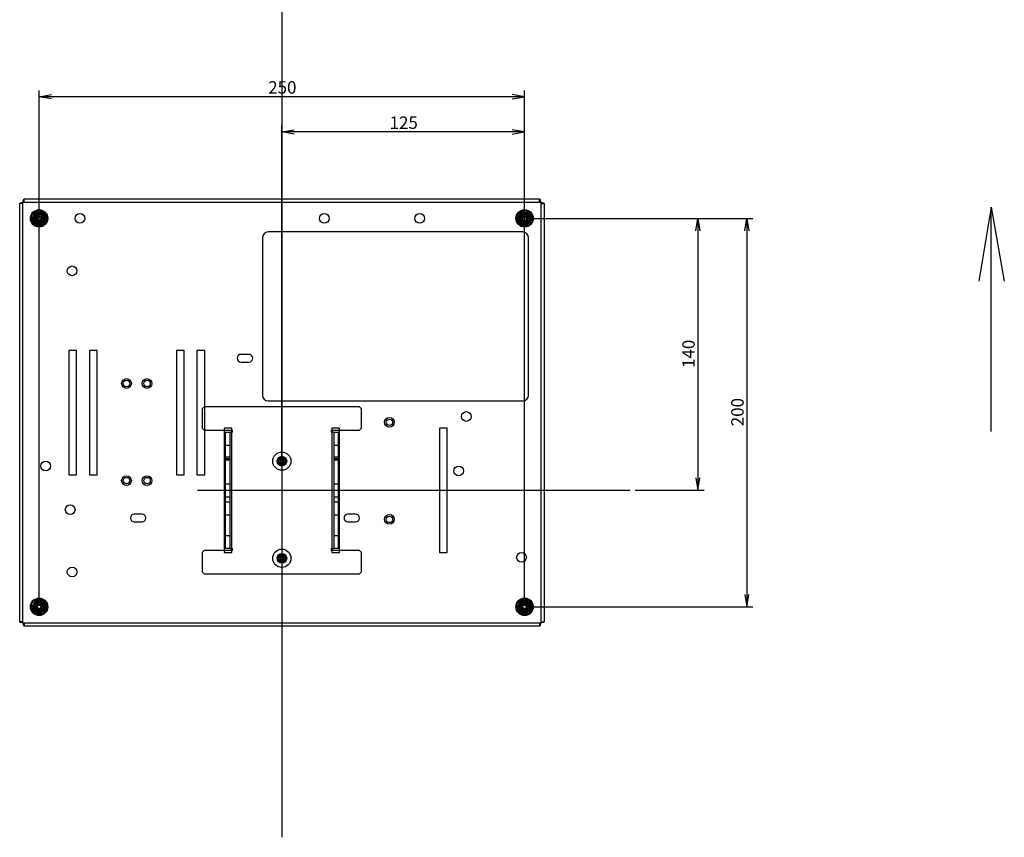
# Model space of a CAD drawing. Extents: x 147 to 852, y 138 to 1154.
# Drawn here: x 329 to 582, y 138 to 349 of the extents above; entities that cross this region are included whole.
import ezdxf
from ezdxf.enums import TextEntityAlignment as Align
from ezdxf.lldxf.tags import DXFTag

# ---------------------------------------------------------------- set-up
doc = ezdxf.new("R2010")
doc.units = 0
for name, color, linetype in [('109_001_SEP-0004', 7, 'CONTINUOUS'), ('113_001_SEP-0004', 7, 'CONTINUOUS'), ('116_001_SEP-0004', 7, 'CONTINUOUS'), ('117_001_SEP-0004', 7, 'CONTINUOUS'), ('118_001_SEP-0004', 7, 'CONTINUOUS'), ('DEFAULT', 7, 'CONTINUOUS'), ('DV2_DEFAULT', 7, 'CONTINUOUS'), ('DV2_ﾃ_ﾌｫﾙﾄ', 7, 'CONTINUOUS'), ('ﾃ_ﾌｫﾙﾄ0', 7, 'CONTINUOUS')]:
    doc.layers.add(name, color=color, linetype=linetype)
doc.styles.add('SEACAD_ARIAL_TTF', font='arial.ttf')
tags = doc.linetypes.add('CENTER2', pattern=[28.575, 19.05, -3.175, 3.175, -3.175]).pattern_tags.tags
tags[10:11] = [DXFTag(74, 4), DXFTag(75, 0), DXFTag(340, '0'), DXFTag(46, 0.0), DXFTag(50, 0.0), DXFTag(44, 0.0), DXFTag(45, 0.0)]
tags[8:9] = [DXFTag(74, 4), DXFTag(75, 0), DXFTag(340, '0'), DXFTag(46, 0.0), DXFTag(50, 0.0), DXFTag(44, 0.0), DXFTag(45, 0.0)]
tags[6:7] = [DXFTag(74, 4), DXFTag(75, 0), DXFTag(340, '0'), DXFTag(46, 0.0), DXFTag(50, 0.0), DXFTag(44, 0.0), DXFTag(45, 0.0)]
tags[4:5] = [DXFTag(74, 4), DXFTag(75, 0), DXFTag(340, '0'), DXFTag(46, 0.0), DXFTag(50, 0.0), DXFTag(44, 0.0), DXFTag(45, 0.0)]
tags = doc.linetypes.add('HIDDEN2', pattern=[4.7625, 3.175, -1.5875]).pattern_tags.tags
tags[6:7] = [DXFTag(74, 4), DXFTag(75, 0), DXFTag(340, '0'), DXFTag(46, 0.0), DXFTag(50, 0.0), DXFTag(44, 0.0), DXFTag(45, 0.0)]
tags[4:5] = [DXFTag(74, 4), DXFTag(75, 0), DXFTag(340, '0'), DXFTag(46, 0.0), DXFTag(50, 0.0), DXFTag(44, 0.0), DXFTag(45, 0.0)]

# ---------------------------------------------------------------- blocks, each defined once
blk = doc.blocks.new('SE50')
at = {"layer": 'DEFAULT', "color": 7, "linetype": 'CENTER2'}
blk.add_line((374.29, 227.51), (485.74, 227.51), dxfattribs=at)
blk = doc.blocks.new('SE51')
at = {"layer": '109_001_SEP-0004', "color": 7, "linetype": 'HIDDEN2'}
for p, q in [((329.39, 301.66), (329.7, 301.71)), ((329.7, 301.71), (329.7, 302.51)), ((329.7, 301.71), (462.39, 301.71)), ((462.39, 301.71), (462.39, 302.51)), ((462.39, 301.71), (462.69, 301.66)), ((329.34, 301.36), (328.54, 301.36)), ((329.34, 301.36), (329.39, 301.66)), ((329.34, 193.67), (329.34, 301.36)), ((462.69, 301.66), (462.74, 301.36)), ((462.74, 301.36), (463.54, 301.36)), ((462.74, 301.36), (462.74, 193.67)), ((376.19, 243.01), (376.19, 249.01)), ((381.19, 243.51), (381.19, 243.01)), ((383.19, 243.51), (381.19, 243.51)), ((383.19, 243.01), (383.19, 243.51)), ((408.89, 243.51), (408.89, 243.01)), ((410.89, 243.51), (408.89, 243.51)), ((410.89, 243.01), (410.89, 243.51)), ((383.19, 212.51), (383.19, 242.51)), ((408.89, 242.51), (408.89, 212.51)), ((381.19, 212.01), (381.19, 211.51)), ((381.19, 211.51), (383.19, 211.51)), ((383.19, 211.51), (383.19, 212.01)), ((408.89, 212.01), (408.89, 211.51)), ((408.89, 211.51), (410.89, 211.51)), ((410.89, 211.51), (410.89, 212.01)), ((329.34, 193.67), (328.54, 193.67)), ((329.39, 193.36), (329.34, 193.67)), ((329.7, 193.31), (329.39, 193.36)), ((462.39, 193.31), (329.7, 193.31)), ((329.7, 193.31), (329.7, 192.51)), ((462.69, 193.36), (462.39, 193.31)), ((462.39, 193.31), (462.39, 192.51)), ((462.74, 193.67), (462.69, 193.36)), ((462.74, 193.67), (463.54, 193.67))]:
    blk.add_line(p, q, dxfattribs=at)
at = {"layer": '109_001_SEP-0004', "color": 7, "linetype": 'CONTINUOUS'}
for p, q in [((329.7, 302.51), (462.39, 302.51)), ((328.54, 193.67), (328.54, 301.36)), ((463.54, 301.36), (463.54, 193.67)), ((391.04, 292.51), (391.04, 252.01)), ((458.04, 294.01), (392.54, 294.01)), ((459.54, 252.01), (459.54, 292.51)), ((341.19, 263.51), (341.19, 231.51)), ((343.19, 263.51), (341.19, 263.51)), ((343.19, 231.51), (343.19, 263.51)), ((346.49, 263.51), (346.49, 231.51)), ((348.49, 263.51), (346.49, 263.51)), ((348.49, 231.51), (348.49, 263.51)), ((368.89, 263.51), (368.89, 231.51)), ((370.89, 263.51), (368.89, 263.51)), ((370.89, 231.51), (370.89, 263.51)), ((374.19, 263.51), (374.19, 231.51)), ((376.19, 263.51), (374.19, 263.51)), ((376.19, 249.01), (376.19, 263.51)), ((387.54, 262.51), (385.54, 262.51)), ((385.54, 260.51), (387.54, 260.51)), ((392.54, 250.51), (458.04, 250.51)), ((436.59, 243.51), (436.59, 211.51)), ((438.59, 243.51), (436.59, 243.51)), ((438.59, 211.51), (438.59, 243.51)), ((376.19, 231.51), (376.19, 243.01)), ((381.19, 243.01), (381.19, 212.01)), ((383.19, 242.51), (383.19, 243.01)), ((408.89, 243.01), (408.89, 242.51)), ((410.89, 212.01), (410.89, 243.01)), ((341.19, 231.51), (343.19, 231.51)), ((346.49, 231.51), (348.49, 231.51)), ((368.89, 231.51), (370.89, 231.51)), ((374.19, 231.51), (376.19, 231.51)), ((360.04, 221.36), (358.04, 221.36)), ((415.04, 221.36), (413.04, 221.36)), ((358.04, 219.36), (360.04, 219.36)), ((413.04, 219.36), (415.04, 219.36)), ((383.19, 212.01), (383.19, 212.51)), ((408.89, 212.51), (408.89, 212.01)), ((436.59, 211.51), (438.59, 211.51)), ((462.39, 192.51), (329.7, 192.51))]:
    blk.add_line(p, q, dxfattribs=at)
for centre, radius in [((344.04, 297.51), 1.25), ((406.99, 297.51), 1.25), ((431.54, 297.51), 1.25), ((342.04, 284.01), 1.25), ((356.04, 255.01), 0.825), ((361.34, 255.01), 0.825), ((443.54, 246.51), 1.25), ((423.74, 245.01), 0.825), ((335.24, 233.76), 1.25), ((441.54, 232.51), 1.25), ((356.04, 230.01), 0.825), ((361.34, 230.01), 0.825), ((341.54, 222.51), 1.25), ((423.74, 220.01), 0.825), ((457.74, 210.26), 1.25), ((342.04, 206.51), 1.25)]:
    blk.add_circle(centre, radius, dxfattribs=at)
at = {"layer": '109_001_SEP-0004', "color": 7, "linetype": 'HIDDEN2'}
for centre, radius in [((356.04, 255.01), 1.25), ((361.34, 255.01), 1.25), ((423.74, 245.01), 1.25), ((396.04, 235.01), 0.825), ((356.04, 230.01), 1.25), ((361.34, 230.01), 1.25), ((423.74, 220.01), 1.25), ((396.04, 210.01), 0.825)]:
    blk.add_circle(centre, radius, dxfattribs=at)
at = {"layer": '109_001_SEP-0004', "color": 7, "linetype": 'CONTINUOUS'}
for centre, radius, start, end in [((392.54, 292.51), 1.5, 90, 180), ((458.04, 292.51), 1.5, 0, 90), ((385.54, 261.51), 1, 90, 270), ((387.54, 261.51), 1, 270, 90), ((392.54, 252.01), 1.5, 180, 270), ((458.04, 252.01), 1.5, 270, 360), ((358.04, 220.36), 1, 90, 270), ((360.04, 220.36), 1, 270, 90), ((413.04, 220.36), 1, 90, 270), ((415.04, 220.36), 1, 270, 90)]:
    blk.add_arc(centre, radius, start, end, dxfattribs=at)
for points in [[(329.39, 301.66), (329.42, 301.77), (329.44, 301.88), (329.49, 302.09), (329.52, 302.18), (329.57, 302.34), (329.6, 302.4), (329.65, 302.49), (329.67, 302.51), (329.7, 302.51)], [(462.39, 302.51), (462.42, 302.51), (462.44, 302.49), (462.49, 302.4), (462.52, 302.34), (462.57, 302.18), (462.59, 302.09), (462.64, 301.88), (462.67, 301.77), (462.69, 301.66)], [(328.54, 301.36), (328.54, 301.38), (328.57, 301.41), (328.65, 301.46), (328.71, 301.48), (328.87, 301.54), (328.97, 301.56), (329.17, 301.61), (329.28, 301.64), (329.39, 301.66)], [(462.69, 301.66), (462.8, 301.64), (462.92, 301.61), (463.12, 301.56), (463.22, 301.54), (463.37, 301.48), (463.44, 301.46), (463.52, 301.41), (463.54, 301.38), (463.54, 301.36)], [(329.39, 193.36), (329.28, 193.39), (329.17, 193.41), (328.97, 193.46), (328.87, 193.49), (328.71, 193.54), (328.65, 193.56), (328.57, 193.61), (328.54, 193.64), (328.54, 193.67)], [(329.7, 192.51), (329.67, 192.51), (329.65, 192.53), (329.6, 192.62), (329.57, 192.68), (329.52, 192.84), (329.49, 192.93), (329.44, 193.14), (329.42, 193.25), (329.39, 193.36)], [(462.69, 193.36), (462.67, 193.25), (462.64, 193.14), (462.59, 192.93), (462.57, 192.84), (462.52, 192.68), (462.49, 192.62), (462.44, 192.53), (462.42, 192.51), (462.39, 192.51)], [(463.54, 193.67), (463.54, 193.64), (463.52, 193.61), (463.44, 193.56), (463.37, 193.54), (463.22, 193.49), (463.12, 193.46), (462.92, 193.41), (462.8, 193.39), (462.69, 193.36)]]:
    blk.add_open_spline(points, degree=3, knots=[0, 0, 0, 0, 0.25, 0.25, 0.5, 0.5, 0.75, 0.75, 1, 1, 1, 1], dxfattribs=at)
at = {"layer": '113_001_SEP-0004', "color": 7, "linetype": 'CONTINUOUS'}
for p, q in [((376.04, 249.01), (375.54, 248.51)), ((375.54, 248.51), (375.54, 243.51)), ((416.04, 249.01), (376.04, 249.01)), ((416.54, 248.51), (416.04, 249.01)), ((416.54, 243.51), (416.54, 248.51)), ((375.54, 243.51), (376.04, 243.01)), ((416.04, 243.01), (416.54, 243.51)), ((376.04, 243.01), (383.32, 243.01)), ((381.54, 242.51), (382.74, 242.51)), ((381.54, 212.51), (381.54, 242.51)), ((383.32, 242.51), (382.74, 242.51)), ((383.32, 242.51), (383.32, 243.01)), ((408.77, 243.01), (416.04, 243.01)), ((408.77, 243.01), (408.77, 242.51)), ((409.34, 242.51), (408.77, 242.51)), ((409.34, 242.51), (410.54, 242.51)), ((410.54, 242.51), (410.54, 212.51)), ((376.04, 212.01), (375.54, 211.51)), ((375.54, 211.51), (375.54, 206.51)), ((383.32, 212.01), (376.04, 212.01)), ((382.74, 212.51), (381.54, 212.51)), ((382.74, 212.51), (383.32, 212.51)), ((383.32, 212.01), (383.32, 212.51)), ((408.77, 212.51), (409.34, 212.51)), ((408.77, 212.51), (408.77, 212.01)), ((416.04, 212.01), (408.77, 212.01)), ((410.54, 212.51), (409.34, 212.51)), ((416.54, 211.51), (416.04, 212.01)), ((416.54, 206.51), (416.54, 211.51)), ((375.54, 206.51), (376.04, 206.01)), ((376.04, 206.01), (416.04, 206.01)), ((416.04, 206.01), (416.54, 206.51))]:
    blk.add_line(p, q, dxfattribs=at)
at = {"layer": '113_001_SEP-0004', "color": 7, "linetype": 'HIDDEN2'}
for p, q in [((382.69, 212.51), (382.69, 242.51)), ((409.39, 242.51), (409.39, 212.51)), ((382.69, 239.01), (381.54, 239.01)), ((410.54, 239.01), (409.39, 239.01)), ((382.69, 236.01), (381.54, 236.01)), ((410.54, 236.01), (409.39, 236.01)), ((381.54, 235.71), (382.69, 235.71)), ((381.54, 235.33), (382.69, 235.33)), ((409.39, 235.71), (410.54, 235.71)), ((409.39, 235.33), (410.54, 235.33)), ((381.54, 229.19), (382.69, 229.19)), ((409.39, 229.19), (410.54, 229.19)), ((381.54, 225.84), (382.69, 225.84)), ((409.39, 225.84), (410.54, 225.84)), ((382.69, 224.44), (381.54, 224.44)), ((410.54, 224.44), (409.39, 224.44)), ((382.69, 221.09), (381.54, 221.09)), ((410.54, 221.09), (409.39, 221.09)), ((381.54, 215.84), (382.69, 215.84)), ((409.39, 215.84), (410.54, 215.84))]:
    blk.add_line(p, q, dxfattribs=at)
for centre in [(396.04, 235.01), (396.04, 210.01)]:
    blk.add_circle(centre, 1.25, dxfattribs=at)
at = {"layer": '116_001_SEP-0004', "color": 7, "linetype": 'CONTINUOUS'}
for p, q in [((395.79, 236), (395.79, 235.44)), ((396.3, 235.44), (396.3, 236)), ((395.62, 235.27), (395.06, 235.27)), ((395.06, 234.75), (395.62, 234.75)), ((395.5, 235.27), (395.5, 234.75)), ((395.7, 235.27), (395.62, 235.27)), ((395.7, 234.75), (395.62, 234.75)), ((396.3, 235.56), (395.79, 235.56)), ((395.79, 235.44), (395.79, 235.35)), ((395.79, 234.59), (395.79, 234.67)), ((395.79, 234.59), (395.79, 234.02)), ((395.79, 234.47), (396.3, 234.47)), ((396.3, 235.35), (396.3, 235.44)), ((396.3, 234.59), (396.3, 234.67)), ((396.3, 234.02), (396.3, 234.59)), ((396.47, 235.27), (396.38, 235.27)), ((396.38, 234.75), (396.47, 234.75)), ((397.03, 235.27), (396.47, 235.27)), ((396.47, 234.75), (397.03, 234.75)), ((396.59, 234.75), (396.59, 235.27)), ((395.79, 211), (395.79, 210.44)), ((396.3, 210.56), (395.79, 210.56)), ((395.79, 210.44), (395.79, 210.35)), ((396.3, 210.44), (396.3, 211)), ((396.3, 210.35), (396.3, 210.44)), ((395.62, 210.27), (395.06, 210.27)), ((395.06, 209.75), (395.62, 209.75)), ((395.5, 210.27), (395.5, 209.75)), ((395.7, 210.27), (395.62, 210.27)), ((395.7, 209.75), (395.62, 209.75)), ((395.79, 209.59), (395.79, 209.67)), ((395.79, 209.59), (395.79, 209.02)), ((395.79, 209.47), (396.3, 209.47)), ((396.3, 209.59), (396.3, 209.67)), ((396.3, 209.02), (396.3, 209.59)), ((396.47, 210.27), (396.38, 210.27)), ((396.38, 209.75), (396.47, 209.75)), ((397.03, 210.27), (396.47, 210.27)), ((396.47, 209.75), (397.03, 209.75)), ((396.59, 209.75), (396.59, 210.27))]:
    blk.add_line(p, q, dxfattribs=at)
at = {"layer": '116_001_SEP-0004', "color": 7, "linetype": 'HIDDEN2'}
for p, q in [((396.38, 234.75), (396.47, 234.75)), ((396.38, 209.75), (396.47, 209.75))]:
    blk.add_line(p, q, dxfattribs=at)
at = {"layer": '116_001_SEP-0004', "color": 7, "linetype": 'CONTINUOUS'}
for centre in [(396.04, 235.01), (396.04, 210.01)]:
    blk.add_circle(centre, 2.35, dxfattribs=at)
at = {"layer": '116_001_SEP-0004', "color": 7, "linetype": 'HIDDEN2'}
for centre in [(396.04, 235.01), (396.04, 210.01)]:
    blk.add_circle(centre, 1, dxfattribs=at)
at = {"layer": '116_001_SEP-0004', "color": 7, "linetype": 'CONTINUOUS'}
for centre, radius, start, end in [((396.04, 235.01), 0.497, 121.1971, 148.8029), ((396.04, 235.01), 0.426, 142.7589, 217.2411), ((396.04, 235.01), 0.497, 211.1971, 238.8029), ((396.04, 235.01), 0.426, 127.2411, 142.7589), ((396.04, 235.01), 0.426, 217.2411, 232.7589), ((396.04, 235.01), 0.425, 52.7589, 127.2411), ((396.04, 235.01), 0.426, 232.7589, 307.2411), ((396.04, 235.01), 0.497, 31.1971, 58.8029), ((396.04, 235.01), 0.426, 37.2411, 52.7589), ((396.04, 235.01), 0.497, 301.1971, 328.8029), ((396.04, 235.01), 0.426, 307.2411, 322.7589), ((396.04, 235.01), 0.426, 322.7589, 37.2411), ((396.04, 210.01), 0.497, 121.1971, 148.8029), ((396.04, 210.01), 0.426, 52.7589, 127.2411), ((396.04, 210.01), 0.497, 31.1971, 58.8029), ((396.04, 210.01), 0.425, 142.7589, 217.2411), ((396.04, 210.01), 0.497, 211.1971, 238.8029), ((396.04, 210.01), 0.426, 127.2411, 142.7589), ((396.04, 210.01), 0.426, 217.2411, 232.7589), ((396.04, 210.01), 0.426, 232.7589, 307.2411), ((396.04, 210.01), 0.426, 37.2411, 52.7589), ((396.04, 210.01), 0.497, 301.1971, 328.8029), ((396.04, 210.01), 0.426, 307.2411, 322.7589), ((396.04, 210.01), 0.426, 322.7589, 37.2411)]:
    blk.add_arc(centre, radius, start, end, dxfattribs=at)
for centre, major_axis, start_param, end_param in [((396.04, 234.65), (-3.02, 0), 4.627128, 4.79765), ((396.4, 235.01), (0, 3.02), 1.485536, 1.656057), ((396.04, 235.37), (3.02, 0), 4.627128, 4.79765), ((395.69, 235.01), (0, -3.02), 1.485536, 1.656057), ((396.04, 209.65), (-3.02, 0), 4.627128, 4.79765), ((396.4, 210.01), (0, 3.02), 1.485536, 1.656057), ((396.04, 210.37), (3.02, 0), 4.627128, 4.79765), ((395.69, 210.01), (0, -3.02), 1.485536, 1.656057)]:
    blk.add_ellipse(centre, major_axis=major_axis, ratio=0.446198, start_param=start_param, end_param=end_param, dxfattribs=at)
at = {"layer": '117_001_SEP-0004', "color": 7, "linetype": 'CONTINUOUS'}
for centre, radius in [((333.54, 297.51), 2.25), ((458.54, 297.51), 2.25), ((333.54, 297.51), 1.25), ((458.54, 297.51), 1.25), ((333.54, 197.51), 2.25), ((333.54, 197.51), 1.25), ((458.54, 197.51), 2.25), ((458.54, 197.51), 1.25)]:
    blk.add_circle(centre, radius, dxfattribs=at)
at = {"layer": '118_001_SEP-0004', "color": 7, "linetype": 'HIDDEN2'}
for p, q in [((332.5, 299.11), (334.53, 299.2)), ((334.53, 299.2), (335.49, 297.74)), ((457.5, 299.11), (459.53, 299.2)), ((459.53, 299.2), (460.49, 297.74)), ((332.5, 299.11), (331.6, 297.29)), ((331.6, 297.29), (332.56, 295.82)), ((332.67, 297.24), (333.2, 297.58)), ((332.95, 296.82), (332.67, 297.24)), ((332.86, 298.11), (333.27, 298.38)), ((333.2, 297.58), (332.86, 298.11)), ((333.47, 297.17), (332.95, 296.82)), ((333.27, 298.38), (333.62, 297.86)), ((333.81, 296.64), (333.47, 297.17)), ((333.62, 297.86), (334.14, 298.2)), ((334.23, 296.92), (333.81, 296.64)), ((334.41, 297.78), (333.89, 297.44)), ((333.89, 297.44), (334.23, 296.92)), ((334.14, 298.2), (334.41, 297.78)), ((335.49, 297.74), (334.59, 295.91)), ((457.5, 299.11), (456.6, 297.29)), ((456.6, 297.29), (457.56, 295.82)), ((457.67, 297.24), (458.2, 297.58)), ((457.95, 296.82), (457.67, 297.24)), ((457.86, 298.11), (458.27, 298.38)), ((458.2, 297.58), (457.86, 298.11)), ((458.47, 297.17), (457.95, 296.82)), ((458.27, 298.38), (458.62, 297.86)), ((458.81, 296.64), (458.47, 297.17)), ((458.62, 297.86), (459.14, 298.2)), ((459.23, 296.92), (458.81, 296.64)), ((459.41, 297.78), (458.89, 297.44)), ((458.89, 297.44), (459.23, 296.92)), ((459.14, 298.2), (459.41, 297.78)), ((460.49, 297.74), (459.59, 295.91)), ((332.56, 295.82), (334.59, 295.91)), ((457.56, 295.82), (459.59, 295.91)), ((332.5, 199.11), (331.6, 197.29)), ((332.5, 199.11), (334.53, 199.2)), ((332.86, 198.11), (333.27, 198.38)), ((333.2, 197.58), (332.86, 198.11)), ((333.27, 198.38), (333.62, 197.86)), ((333.62, 197.86), (334.14, 198.2)), ((334.41, 197.78), (333.89, 197.44)), ((334.14, 198.2), (334.41, 197.78)), ((334.53, 199.2), (335.49, 197.74)), ((335.49, 197.74), (334.59, 195.91)), ((457.5, 199.11), (456.6, 197.29)), ((457.5, 199.11), (459.53, 199.2)), ((457.86, 198.11), (458.27, 198.38)), ((458.2, 197.58), (457.86, 198.11)), ((458.27, 198.38), (458.62, 197.86)), ((458.62, 197.86), (459.14, 198.2)), ((459.41, 197.78), (458.89, 197.44)), ((459.14, 198.2), (459.41, 197.78)), ((459.53, 199.2), (460.49, 197.74)), ((460.49, 197.74), (459.59, 195.91)), ((331.6, 197.29), (332.56, 195.82)), ((332.56, 195.82), (334.59, 195.91)), ((332.67, 197.24), (333.2, 197.58)), ((332.95, 196.82), (332.67, 197.24)), ((333.47, 197.17), (332.95, 196.82)), ((333.81, 196.64), (333.47, 197.17)), ((334.23, 196.92), (333.81, 196.64)), ((333.89, 197.44), (334.23, 196.92)), ((456.6, 197.29), (457.56, 195.82)), ((457.56, 195.82), (459.59, 195.91)), ((457.67, 197.24), (458.2, 197.58)), ((457.95, 196.82), (457.67, 197.24)), ((458.47, 197.17), (457.95, 196.82)), ((458.81, 196.64), (458.47, 197.17)), ((459.23, 196.92), (458.81, 196.64)), ((458.89, 197.44), (459.23, 196.92))]:
    blk.add_line(p, q, dxfattribs=at)
for centre, radius in [((333.54, 297.51), 2), ((458.54, 297.51), 2), ((333.54, 297.51), 1.4), ((458.54, 297.51), 1.4), ((333.54, 197.51), 2), ((333.54, 197.51), 1.4), ((458.54, 197.51), 2), ((458.54, 197.51), 1.4)]:
    blk.add_circle(centre, radius, dxfattribs=at)
at = {"layer": '118_001_SEP-0004', "color": 7, "linetype": 'CONTINUOUS'}
for centre, radius in [((333.54, 297.51), 1.05), ((333.54, 297.51), 0.75), ((333.54, 297.51), 0.5), ((458.54, 297.51), 1.05), ((458.54, 297.51), 0.75), ((458.54, 297.51), 0.5), ((333.54, 197.51), 1.05), ((333.54, 197.51), 0.75), ((333.54, 197.51), 0.5), ((458.54, 197.51), 1.05), ((458.54, 197.51), 0.75), ((458.54, 197.51), 0.5)]:
    blk.add_circle(centre, radius, dxfattribs=at)
at = {"layer": '118_001_SEP-0004', "color": 7, "linetype": 'HIDDEN2'}
for points in [[(332.7, 298.81), (331.94, 298.31), (331.75, 297.42), (332.25, 296.66), (332.74, 295.91), (333.63, 295.72), (334.39, 296.22)], [(457.7, 298.81), (456.94, 298.31), (456.75, 297.42), (457.25, 296.66), (457.74, 295.91), (458.63, 295.72), (459.39, 296.22)], [(332.7, 198.81), (331.94, 198.31), (331.75, 197.42), (332.25, 196.66), (332.74, 195.91), (333.63, 195.72), (334.39, 196.22)], [(457.7, 198.81), (456.94, 198.31), (456.75, 197.42), (457.25, 196.66), (457.74, 195.91), (458.63, 195.72), (459.39, 196.22)]]:
    blk.add_rational_spline(points, [1, 0.804737854106, 0.804737854106, 1, 0.804737854106, 0.804737854106, 1], degree=3, knots=[0, 0, 0, 0, 0.5, 0.5, 0.5, 1, 1, 1, 1], dxfattribs=at)
for points in [[(332.7, 298.81), (332.88, 298.93), (333.09, 298.99), (333.36, 299.07), (333.64, 299.06), (333.81, 299.05), (333.96, 299), (334.13, 298.95), (334.29, 298.87), (334.45, 298.78), (334.59, 298.65), (334.73, 298.52), (334.84, 298.36), (334.94, 298.2), (335.01, 298.01), (335.07, 297.84), (335.09, 297.65), (335.1, 297.47), (335.08, 297.3), (335.05, 297.14), (335, 296.98), (334.9, 296.72), (334.72, 296.5), (334.58, 296.34), (334.39, 296.22)], [(457.7, 298.81), (457.88, 298.93), (458.09, 298.99), (458.36, 299.07), (458.64, 299.06), (458.81, 299.05), (458.96, 299), (459.13, 298.95), (459.29, 298.87), (459.45, 298.78), (459.59, 298.65), (459.73, 298.52), (459.84, 298.36), (459.94, 298.2), (460.01, 298.01), (460.07, 297.84), (460.09, 297.65), (460.1, 297.47), (460.08, 297.3), (460.05, 297.14), (460, 296.98), (459.9, 296.72), (459.72, 296.5), (459.58, 296.34), (459.39, 296.22)], [(332.7, 198.81), (332.88, 198.93), (333.09, 198.99), (333.36, 199.07), (333.64, 199.06), (333.81, 199.05), (333.96, 199), (334.13, 198.95), (334.29, 198.87), (334.45, 198.78), (334.59, 198.65), (334.73, 198.52), (334.84, 198.36), (334.94, 198.2), (335.01, 198.01), (335.07, 197.84), (335.09, 197.65), (335.1, 197.47), (335.08, 197.3), (335.05, 197.14), (335, 196.98), (334.9, 196.72), (334.72, 196.5), (334.58, 196.34), (334.39, 196.22)], [(457.7, 198.81), (457.88, 198.93), (458.09, 198.99), (458.36, 199.07), (458.64, 199.06), (458.81, 199.05), (458.96, 199), (459.13, 198.95), (459.29, 198.87), (459.45, 198.78), (459.59, 198.65), (459.73, 198.52), (459.84, 198.36), (459.94, 198.2), (460.01, 198.01), (460.07, 197.84), (460.09, 197.65), (460.1, 197.47), (460.08, 197.3), (460.05, 197.14), (460, 196.98), (459.9, 196.72), (459.72, 196.5), (459.58, 196.34), (459.39, 196.22)]]:
    blk.add_open_spline(points, degree=2, knots=[0, 0, 0, 0.125, 0.125, 0.25, 0.25, 0.3125, 0.3125, 0.375, 0.375, 0.4375, 0.4375, 0.5, 0.5, 0.5625, 0.5625, 0.625, 0.625, 0.6875, 0.6875, 0.75, 0.75, 0.875, 0.875, 1, 1, 1], dxfattribs=at)
blk = doc.blocks.new('SE53')
at = {"layer": 'DEFAULT', "color": 7, "linetype": 'CONTINUOUS'}
for p, q in [((502.62, 294.31), (503.15, 297.51)), ((503.15, 297.51), (503.69, 294.31))]:
    blk.add_line(p, q, dxfattribs=at)
blk = doc.blocks.new('SE54')
at = {"layer": 'DEFAULT', "color": 7, "linetype": 'CONTINUOUS'}
for p, q in [((502.62, 230.71), (503.15, 227.51)), ((503.15, 227.51), (503.69, 230.71))]:
    blk.add_line(p, q, dxfattribs=at)
blk = doc.blocks.new('SE52')
at = {"layer": 'DEFAULT', "color": 7, "linetype": 'CONTINUOUS'}
for p, q in [((459.82, 297.51), (504.75, 297.51)), ((503.15, 297.51), (503.15, 227.51)), ((487.02, 227.51), (504.75, 227.51))]:
    blk.add_line(p, q, dxfattribs=at)
at = {"layer": 'DEFAULT'}
for name in ['SE53', 'SE54']:
    blk.add_blockref(name, (0, 0), dxfattribs=at)
at = {"layer": 'DEFAULT', "color": 7, "linetype": 'CONTINUOUS', "style": 'SEACAD_ARIAL_TTF'}
blk.add_text('140', height=3.2, rotation=90, dxfattribs=at).set_placement((499.15, 259), align=Align.TOP_LEFT)
blk = doc.blocks.new('SE56')
at = {"layer": 'DEFAULT', "color": 7, "linetype": 'CONTINUOUS'}
for p, q in [((515.21, 294.31), (515.74, 297.51)), ((515.74, 297.51), (516.28, 294.31))]:
    blk.add_line(p, q, dxfattribs=at)
blk = doc.blocks.new('SE57')
at = {"layer": 'DEFAULT', "color": 7, "linetype": 'CONTINUOUS'}
for p, q in [((515.21, 200.71), (515.74, 197.51)), ((515.74, 197.51), (516.28, 200.71))]:
    blk.add_line(p, q, dxfattribs=at)
blk = doc.blocks.new('SE55')
at = {"layer": 'DEFAULT', "color": 7, "linetype": 'CONTINUOUS'}
for p, q in [((459.82, 297.51), (517.34, 297.51)), ((515.74, 297.51), (515.74, 197.51)), ((459.82, 197.51), (517.34, 197.51))]:
    blk.add_line(p, q, dxfattribs=at)
at = {"layer": 'DEFAULT'}
for name in ['SE56', 'SE57']:
    blk.add_blockref(name, (0, 0), dxfattribs=at)
at = {"layer": 'DEFAULT', "color": 7, "linetype": 'CONTINUOUS', "style": 'SEACAD_ARIAL_TTF'}
blk.add_text('200', height=3.2, rotation=90, dxfattribs=at).set_placement((511.74, 244), align=Align.TOP_LEFT)
blk = doc.blocks.new('SE59')
at = {"layer": 'DEFAULT', "color": 7, "linetype": 'CONTINUOUS'}
for p, q in [((458.54, 319.76), (455.34, 320.29)), ((455.34, 319.23), (458.54, 319.76))]:
    blk.add_line(p, q, dxfattribs=at)
blk = doc.blocks.new('SE60')
at = {"layer": 'DEFAULT', "color": 7, "linetype": 'CONTINUOUS'}
for p, q in [((396.04, 319.76), (399.24, 320.29)), ((399.24, 319.23), (396.04, 319.76))]:
    blk.add_line(p, q, dxfattribs=at)
blk = doc.blocks.new('SE58')
at = {"layer": 'DEFAULT', "color": 7, "linetype": 'CONTINUOUS'}
for p, q in [((396.04, 236.29), (396.04, 321.36)), ((458.54, 319.76), (396.04, 319.76)), ((458.54, 198.79), (458.54, 321.36))]:
    blk.add_line(p, q, dxfattribs=at)
at = {"layer": 'DEFAULT'}
for name in ['SE60', 'SE59']:
    blk.add_blockref(name, (0, 0), dxfattribs=at)
at = {"layer": 'DEFAULT', "color": 7, "linetype": 'CONTINUOUS', "style": 'SEACAD_ARIAL_TTF'}
blk.add_text('125', height=3.2, dxfattribs=at).set_placement((423.78, 323.76), align=Align.TOP_LEFT)
blk = doc.blocks.new('SE62')
at = {"layer": 'DEFAULT', "color": 7, "linetype": 'CONTINUOUS'}
for p, q in [((458.54, 328.84), (455.34, 329.37)), ((455.34, 328.3), (458.54, 328.84))]:
    blk.add_line(p, q, dxfattribs=at)
blk = doc.blocks.new('SE63')
at = {"layer": 'DEFAULT', "color": 7, "linetype": 'CONTINUOUS'}
for p, q in [((333.54, 328.84), (336.74, 329.37)), ((336.74, 328.3), (333.54, 328.84))]:
    blk.add_line(p, q, dxfattribs=at)
blk = doc.blocks.new('SE61')
at = {"layer": 'DEFAULT', "color": 7, "linetype": 'CONTINUOUS'}
for p, q in [((333.54, 198.79), (333.54, 330.44)), ((458.54, 198.79), (458.54, 330.44)), ((458.54, 328.84), (333.54, 328.84))]:
    blk.add_line(p, q, dxfattribs=at)
at = {"layer": 'DEFAULT'}
for name in ['SE63', 'SE62']:
    blk.add_blockref(name, (0, 0), dxfattribs=at)
at = {"layer": 'DEFAULT', "color": 7, "linetype": 'CONTINUOUS', "style": 'SEACAD_ARIAL_TTF'}
blk.add_text('250', height=3.2, dxfattribs=at).set_placement((392.53, 332.84), align=Align.TOP_LEFT)
blk = doc.blocks.new('SE49')
at = {"layer": 'DEFAULT'}
for name in ['SE61', 'SE58', 'SE51', 'SE52', 'SE55', 'SE50']:
    blk.add_blockref(name, (0, 0), dxfattribs=at)
blk = doc.blocks.new('SE48')
at = {"layer": 'ﾃ_ﾌｫﾙﾄ0'}
blk.add_blockref('SE49', (0, 0), dxfattribs=at)

msp = doc.modelspace()

# ---------------------------------------------------------------- linework, layer by layer
at = {"layer": 'DV2_DEFAULT', "color": 7, "linetype": 'CONTINUOUS'}
for p, q in [((578.7, 300.41), (575.51, 281.39)), ((578.7, 242.62), (578.7, 300.41)), ((578.7, 300.41), (582.04, 281.39))]:
    msp.add_line(p, q, dxfattribs=at)
at = {"layer": 'DV2_ﾃ_ﾌｫﾙﾄ', "color": 7, "linetype": 'CENTER2'}
msp.add_line((396.04, 980.72), (396.04, 138.17), dxfattribs=at)

# ---------------------------------------------------------------- block references
at = {"layer": 'ﾃ_ﾌｫﾙﾄ0'}
msp.add_blockref('SE48', (0, 0), dxfattribs=at)

doc.saveas('drawing.dxf')
